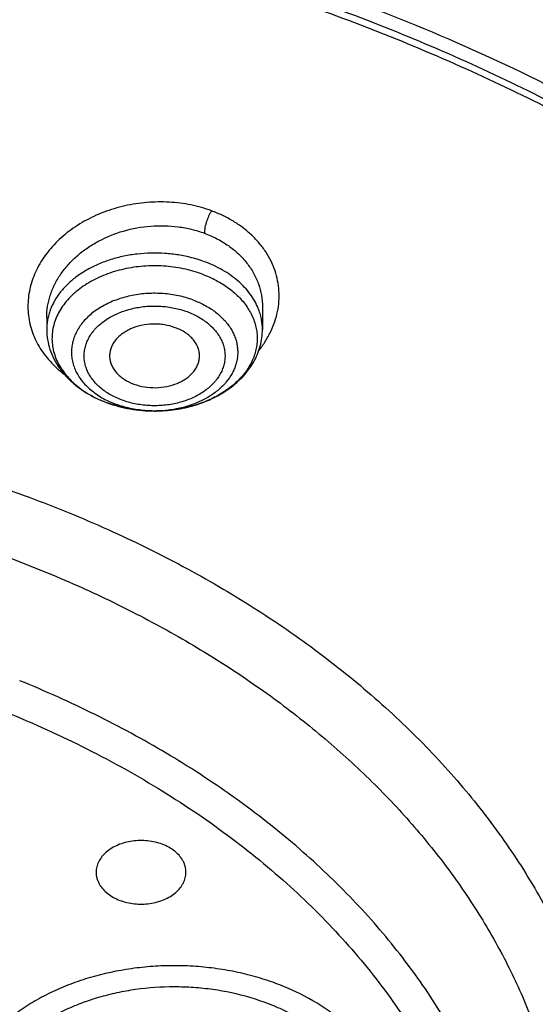
# Model space of a CAD drawing. Units: inches. Extents: x 7.1 to 14.8, y 0.4 to 18.1.
# Drawn here: x 11.3 to 11.6, y 13.1 to 13.8 of the extents above; entities that cross this region are included whole.
import ezdxf

# ---------------------------------------------------------------- set-up
doc = ezdxf.new("R2010")
doc.units = ezdxf.units.IN
doc.header["$LTSCALE"] = 1.21
doc.header["$MEASUREMENT"] = 0
doc.layers.get('0').update_dxf_attribs({"linetype": 'CONTINUOUS'})

msp = doc.modelspace()

# ---------------------------------------------------------------- linework, layer by layer
at = {"color": 7, "linetype": 'CONTINUOUS'}
for p, q in [((11.42668, 13.56315), (11.42668, 13.54841)), ((11.28495, 13.55627), (11.28495, 13.54841)), ((11.35595, 13.49484), (11.35565, 13.49484))]:
    msp.add_line(p, q, dxfattribs=at)
at = {"color": 9, "linetype": 'CONTINUOUS'}
for centre, radius, start, end in [((11.3507, 13.5548), 0.05911, 243.38509, 244.23068), ((11.35238, 13.57548), 0.08018, 249.62562, 249.79154), ((11.35196, 13.55747), 0.06206, 244.25192, 249.85046), ((11.35581, 13.57203), 0.07719, 270.10369, 272.69079)]:
    msp.add_arc(centre, radius, start, end, dxfattribs=at)
at = {"color": 7, "linetype": 'CONTINUOUS'}
msp.add_arc((11.35287, 13.57746), 0.08223, 249.79155, 249.95078, dxfattribs=at)
for points, knots in [([(12.00293, 14.55625), (11.92241, 14.58912), (11.79815, 14.63238), (11.6281, 14.67796), (11.49697, 14.70644), (11.36359, 14.72889), (11.2285, 14.74521), (11.09223, 14.75535), (10.95534, 14.75927), (10.81838, 14.75696), (10.6819, 14.74842), (10.54645, 14.73368), (10.41258, 14.7128), (10.28082, 14.68587), (10.1517, 14.65298), (10.02575, 14.61426), (9.90347, 14.56986), (9.78534, 14.51994), (9.67185, 14.46469), (9.56344, 14.40431), (9.46056, 14.33902), (9.36362, 14.26907), (9.27302, 14.19471), (9.18914, 14.1162), (9.11233, 14.03384), (9.04294, 13.94793), (8.99131, 13.8733), (8.9541, 13.8122), (8.92836, 13.7659), (8.90469, 13.71897), (8.88311, 13.67148), (8.86367, 13.62346), (8.84639, 13.57496), (8.83128, 13.52605), (8.81837, 13.47677), (8.80768, 13.42719), (8.79923, 13.37735), (8.79302, 13.32732), (8.79039, 13.29385), (8.78945, 13.27712)], [0, 0, 0, 0, 0.066067, 0.099719, 0.133702, 0.167958, 0.202424, 0.237033, 0.271719, 0.306414, 0.34105, 0.375559, 0.409875, 0.443935, 0.477677, 0.511045, 0.543988, 0.576458, 0.608415, 0.639827, 0.670668, 0.700921, 0.730578, 0.759644, 0.788129, 0.816057, 0.843461, 0.856983, 0.870391, 0.883693, 0.896895, 0.910006, 0.923035, 0.93599, 0.948881, 0.961717, 0.974509, 0.987266, 1, 1, 1, 1]), ([(12.01266, 14.53338), (11.97251, 14.54977), (11.89075, 14.58068), (11.76514, 14.62108), (11.63613, 14.6557), (11.50426, 14.6844), (11.37005, 14.70706), (11.23407, 14.72359), (11.09686, 14.73393), (10.95901, 14.73802), (10.82107, 14.73586), (10.6836, 14.72745), (10.54718, 14.71282), (10.41237, 14.69205), (10.27971, 14.6652), (10.14976, 14.6324), (10.02304, 14.59377), (9.90009, 14.54947), (9.78139, 14.49969), (9.66744, 14.44463), (9.55872, 14.38451), (9.45565, 14.31957), (9.35868, 14.25009), (9.2682, 14.17634), (9.19811, 14.1112), (9.14572, 14.05725), (9.09636, 14.00275), (9.03927, 13.93257), (8.98811, 13.85913), (8.95131, 13.79909), (8.92589, 13.7537), (8.90255, 13.70774), (8.88131, 13.66128), (8.86218, 13.61436), (8.8452, 13.56703), (8.83038, 13.51934), (8.81772, 13.47133), (8.80726, 13.42306), (8.79899, 13.37457), (8.79293, 13.32592), (8.79036, 13.29338), (8.78945, 13.27712)], [0, 0, 0, 0, 0.032991, 0.066451, 0.100326, 0.134556, 0.169076, 0.20382, 0.238718, 0.273699, 0.308692, 0.343623, 0.378422, 0.413019, 0.447346, 0.481337, 0.514932, 0.548073, 0.580709, 0.612795, 0.644291, 0.675167, 0.705401, 0.73498, 0.763902, 0.778121, 0.79218, 0.819824, 0.846873, 0.86019, 0.873376, 0.886438, 0.899385, 0.912225, 0.924968, 0.937624, 0.950205, 0.962721, 0.975184, 0.987606, 1, 1, 1, 1]), ([(12.7999, 13.13672), (12.7999, 13.15827), (12.7984, 13.20144), (12.79165, 13.26599), (12.78044, 13.33024), (12.76477, 13.394), (12.74469, 13.45715), (12.72026, 13.51951), (12.69153, 13.58094), (12.65857, 13.64129), (12.62147, 13.70041), (12.58031, 13.75817), (12.5352, 13.81443), (12.48624, 13.86904), (12.43356, 13.92189), (12.35788, 13.9904), (12.27581, 14.05422), (12.18824, 14.11312), (12.119, 14.15532), (12.04693, 14.19507), (11.97218, 14.23226), (11.89495, 14.26682), (11.81542, 14.29866), (11.73377, 14.3277), (11.62188, 14.36275), (11.50707, 14.39172), (11.39009, 14.4146), (11.27095, 14.4335), (11.12007, 14.44929), (10.93769, 14.45561), (10.75531, 14.44929), (10.60443, 14.4335), (10.4853, 14.4146), (10.36831, 14.39172), (10.25351, 14.36275), (10.14161, 14.3277), (10.05997, 14.29866), (9.98043, 14.26682), (9.9032, 14.23226), (9.82846, 14.19507), (9.75638, 14.15532), (9.68714, 14.11312), (9.59958, 14.05422), (9.5175, 13.9904), (9.44183, 13.92189), (9.38914, 13.86904), (9.34019, 13.81443), (9.29507, 13.75817), (9.25392, 13.70041), (9.21681, 13.64129), (9.18386, 13.58094), (9.15512, 13.51951), (9.13069, 13.45715), (9.11062, 13.394), (9.09495, 13.33024), (9.08373, 13.26599), (9.07699, 13.20144), (9.07549, 13.15827), (9.07549, 13.13672)], [0, 0, 0, 0, 0.012854, 0.025739, 0.038685, 0.051721, 0.064876, 0.078176, 0.091643, 0.1053, 0.119165, 0.133254, 0.147581, 0.162154, 0.176982, 0.19207, 0.223018, 0.238884, 0.255003, 0.271366, 0.287964, 0.304786, 0.321819, 0.339049, 0.35646, 0.391749, 0.409595, 0.427549, 0.463687, 0.5, 0.536313, 0.572451, 0.590405, 0.608251, 0.64354, 0.660951, 0.678181, 0.695214, 0.712036, 0.728634, 0.744997, 0.761116, 0.776982, 0.80793, 0.823018, 0.837846, 0.852419, 0.866746, 0.880835, 0.8947, 0.908357, 0.921824, 0.935124, 0.948279, 0.961315, 0.974261, 0.987146, 1, 1, 1, 1]), ([(11.09343, 14.36491), (11.14828, 14.36148), (11.23026, 14.35362), (11.33857, 14.33768), (11.44514, 14.31828), (11.54994, 14.29358), (11.65237, 14.2636), (11.75178, 14.23057), (11.84826, 14.19252), (11.9412, 14.14948), (12.03003, 14.10402), (12.11484, 14.05393), (12.19495, 13.99932), (12.27018, 13.943), (12.34037, 13.88259), (12.40475, 13.81832), (12.44944, 13.76897), (12.49081, 13.71819), (12.52878, 13.66609), (12.56325, 13.61278), (12.59416, 13.55838), (12.62144, 13.50302), (12.64501, 13.4468), (12.66484, 13.38986), (12.68087, 13.33232), (12.69308, 13.27431), (12.70142, 13.21595), (12.70588, 13.15738), (12.70646, 13.09872), (12.70315, 13.04011), (12.69596, 12.98167), (12.6849, 12.92354), (12.67, 12.86585), (12.65129, 12.80872), (12.62882, 12.75227), (12.60264, 12.69664), (12.5728, 12.64195), (12.53937, 12.5883), (12.50243, 12.53583), (12.46206, 12.48465), (12.41835, 12.43486), (12.3714, 12.38658), (12.30406, 12.32386), (12.2311, 12.26512), (12.15329, 12.21058), (12.0707, 12.15788), (11.9836, 12.10979), (11.89268, 12.0664), (11.79783, 12.02557), (11.69963, 11.98978), (11.59871, 11.95908), (11.49497, 11.9315), (11.38908, 11.90926), (11.28162, 11.89234), (11.17268, 11.87893), (11.09034, 11.87298), (11.03532, 11.87083)], [0, 0, 0, 0, 0.036454, 0.054578, 0.072607, 0.108296, 0.125928, 0.143395, 0.177766, 0.19465, 0.211315, 0.243944, 0.2599, 0.275608, 0.306264, 0.321221, 0.335932, 0.350405, 0.364648, 0.378673, 0.392493, 0.406125, 0.419589, 0.432904, 0.446094, 0.459184, 0.4722, 0.48517, 0.498121, 0.511082, 0.524082, 0.537147, 0.550305, 0.56358, 0.576997, 0.590578, 0.60434, 0.618303, 0.63248, 0.646883, 0.661523, 0.676407, 0.691539, 0.722548, 0.73843, 0.754558, 0.787517, 0.804337, 0.821368, 0.856006, 0.873591, 0.89133, 0.927197, 0.945294, 0.963474, 1, 1, 1, 1]), ([(11.09255, 14.36109), (11.14336, 14.35792), (11.24443, 14.34848), (11.39409, 14.32499), (11.5403, 14.2924), (11.68194, 14.25096), (11.81795, 14.20097), (11.94729, 14.14281), (12.069, 14.07692), (12.18213, 14.00379), (12.28584, 13.92398), (12.37934, 13.83809), (12.44869, 13.76138), (12.49821, 13.69763), (12.53211, 13.64909), (12.56298, 13.59957), (12.59076, 13.54914), (12.6154, 13.49792), (12.63685, 13.44598), (12.65507, 13.39345), (12.67003, 13.3404), (12.6817, 13.28696), (12.68729, 13.25103), (12.68952, 13.23306)], [0, 0, 0, 0, 0.072407, 0.144262, 0.215305, 0.285291, 0.353996, 0.421223, 0.486809, 0.550628, 0.612602, 0.6727, 0.730952, 0.75942, 0.787465, 0.815109, 0.842378, 0.8693, 0.895908, 0.922241, 0.948338, 0.974242, 1, 1, 1, 1]), ([(10.93769, 13.98286), (10.99261, 13.98286), (11.07493, 13.97914), (11.18365, 13.96671), (11.26407, 13.95374), (11.34315, 13.93715), (11.42056, 13.91702), (11.496, 13.89342), (11.56914, 13.86645), (11.6397, 13.83622), (11.70738, 13.80286), (11.7719, 13.76649), (11.833, 13.72727), (11.89043, 13.68536), (11.94395, 13.64093), (11.98534, 13.60173), (12.01625, 13.56927), (12.04534, 13.53651), (12.07894, 13.49434), (12.11479, 13.4417), (12.1458, 13.38754), (12.17184, 13.33206), (12.19279, 13.2755), (12.20857, 13.2181), (12.21911, 13.16008), (12.22435, 13.1017), (12.22428, 13.0432), (12.21889, 12.98482), (12.20821, 12.92682), (12.1923, 12.86943), (12.1712, 12.8129), (12.14503, 12.75745), (12.11389, 12.70333), (12.09015, 12.66864), (12.07754, 12.65159)], [0, 0, 0, 0, 0.075194, 0.112609, 0.149794, 0.186679, 0.223192, 0.259271, 0.294853, 0.329884, 0.364317, 0.398111, 0.431235, 0.463666, 0.495392, 0.526412, 0.541662, 0.556741, 0.586394, 0.615413, 0.643847, 0.671758, 0.699223, 0.726328, 0.753168, 0.779848, 0.806474, 0.833156, 0.860002, 0.887116, 0.914591, 0.942516, 0.970965, 1, 1, 1, 1]), ([(10.93769, 12.14935), (10.97896, 12.14935), (11.06131, 12.15221), (11.18374, 12.16502), (11.30382, 12.18623), (11.4204, 12.21565), (11.51423, 12.24695), (11.5865, 12.27588), (11.65581, 12.30689), (11.72226, 12.34164), (11.78529, 12.38005), (11.83018, 12.41025), (11.87292, 12.44197), (11.91341, 12.47513), (11.95156, 12.50967), (11.98727, 12.54548), (12.02045, 12.5825), (12.05103, 12.62063), (12.07892, 12.65978), (12.10407, 12.69985), (12.12641, 12.74076), (12.14588, 12.78239), (12.16244, 12.82466), (12.17605, 12.86746), (12.18667, 12.91068), (12.19427, 12.95422), (12.19884, 12.99798), (12.20037, 13.04184), (12.19884, 13.0857), (12.19427, 13.12946), (12.18667, 13.173), (12.17605, 13.21622), (12.16244, 13.25901), (12.14588, 13.30128), (12.12641, 13.34292), (12.10407, 13.38382), (12.07892, 13.4239), (12.05103, 13.46304), (12.02045, 13.50117), (11.98727, 13.53819), (11.95156, 13.57401), (11.91341, 13.60854), (11.87292, 13.64171), (11.83018, 13.67343), (11.78529, 13.70362), (11.72226, 13.74204), (11.65581, 13.77678), (11.5865, 13.8078), (11.51423, 13.83673), (11.4204, 13.86802), (11.30382, 13.89744), (11.18374, 13.91866), (11.06131, 13.93147), (10.97896, 13.93432), (10.93769, 13.93432)], [0, 0, 0, 0, 0.036314, 0.072453, 0.108248, 0.143537, 0.178172, 0.195206, 0.212029, 0.244983, 0.261102, 0.276969, 0.292578, 0.307926, 0.323014, 0.337842, 0.352416, 0.366743, 0.380832, 0.394698, 0.408355, 0.421823, 0.435122, 0.448278, 0.461314, 0.474261, 0.487146, 0.5, 0.512854, 0.525739, 0.538686, 0.551722, 0.564878, 0.578177, 0.591645, 0.605302, 0.619168, 0.633257, 0.647584, 0.662158, 0.676986, 0.692074, 0.707422, 0.723031, 0.738898, 0.755017, 0.787971, 0.804794, 0.821828, 0.856463, 0.891752, 0.927547, 0.963686, 1, 1, 1, 1]), ([(10.93769, 13.86058), (10.95451, 13.86058), (10.97972, 13.8602), (11.01331, 13.85894), (11.04683, 13.85715), (11.0886, 13.85396), (11.13847, 13.84862), (11.18797, 13.84176), (11.23701, 13.83341), (11.28549, 13.82357), (11.34904, 13.80857), (11.42658, 13.78626), (11.51638, 13.75383), (11.60193, 13.71607), (11.6826, 13.67325), (11.75779, 13.62569), (11.82696, 13.57372), (11.88958, 13.51771), (11.9452, 13.45809), (11.98565, 13.40536), (12.014, 13.36182), (12.03313, 13.32879), (12.05023, 13.2952), (12.06527, 13.26112), (12.07823, 13.22661), (12.08907, 13.19173), (12.09778, 13.15655), (12.10435, 13.12115), (12.10876, 13.08557), (12.11099, 13.04989), (12.11106, 13.01417), (12.10895, 12.97849), (12.10467, 12.9429), (12.09823, 12.90748), (12.08964, 12.87229), (12.07892, 12.8374), (12.06608, 12.80286), (12.05116, 12.76875), (12.03418, 12.73513), (12.01517, 12.70206), (11.99417, 12.66961), (11.96335, 12.62692), (11.91991, 12.57539), (11.86094, 12.51742), (11.79517, 12.46327), (11.7231, 12.41332), (11.64526, 12.36795), (11.56222, 12.32748), (11.47459, 12.2922), (11.41406, 12.27248), (11.38322, 12.26353)], [0, 0, 0, 0, 0.018562, 0.027838, 0.037108, 0.055619, 0.074078, 0.09247, 0.110778, 0.128986, 0.147078, 0.182852, 0.217993, 0.252404, 0.286003, 0.318726, 0.350532, 0.381405, 0.411355, 0.440421, 0.454649, 0.468685, 0.482544, 0.49624, 0.509791, 0.523217, 0.536538, 0.549775, 0.562952, 0.576091, 0.589218, 0.602357, 0.615531, 0.628764, 0.642079, 0.655498, 0.669042, 0.682729, 0.696577, 0.710603, 0.724819, 0.739238, 0.768713, 0.799095, 0.830407, 0.862649, 0.895791, 0.929782, 0.964548, 1, 1, 1, 1]), ([(12.09911, 13.03099), (12.09911, 13.04779), (12.09765, 13.08148), (12.09107, 13.13177), (12.08014, 13.18167), (12.06489, 13.231), (12.0454, 13.27956), (12.02173, 13.32717), (11.99398, 13.37365), (11.96226, 13.41883), (11.92669, 13.46254), (11.8874, 13.50461), (11.84454, 13.5449), (11.79828, 13.58324), (11.74879, 13.61951), (11.69625, 13.65355), (11.64087, 13.68525), (11.58285, 13.71449), (11.52241, 13.74116), (11.45977, 13.76516), (11.39517, 13.7864), (11.32886, 13.8048), (11.26108, 13.82029), (11.19209, 13.83282), (11.12214, 13.84233), (11.0515, 13.8488), (10.98043, 13.85219), (10.9092, 13.8525), (10.83808, 13.84973), (10.76733, 13.84387), (10.69722, 13.83497), (10.60537, 13.81914), (10.53758, 13.80271), (10.49324, 13.78972)], [0, 0, 0, 0, 0.02497, 0.050034, 0.075282, 0.100801, 0.12667, 0.152961, 0.179735, 0.207045, 0.234929, 0.263419, 0.292533, 0.322281, 0.35266, 0.383662, 0.415267, 0.44745, 0.480176, 0.513406, 0.547094, 0.581191, 0.615641, 0.650386, 0.685366, 0.720517, 0.755773, 0.791069, 0.826339, 0.861516, 0.896535, 0.931332, 1, 1, 1, 1]), ([(12.09911, 13.0262), (12.09911, 13.043), (12.09765, 13.07669), (12.09107, 13.12697), (12.08014, 13.17688), (12.06489, 13.2262), (12.0454, 13.27476), (12.02173, 13.32238), (11.99398, 13.36886), (11.96226, 13.41404), (11.92669, 13.45775), (11.8874, 13.49982), (11.84454, 13.54011), (11.79828, 13.57845), (11.74879, 13.61471), (11.69625, 13.64876), (11.64087, 13.68046), (11.58285, 13.7097), (11.52241, 13.73637), (11.45977, 13.76037), (11.39517, 13.78161), (11.32886, 13.80001), (11.26108, 13.8155), (11.19209, 13.82803), (11.12214, 13.83754), (11.0515, 13.84401), (10.98043, 13.8474), (10.9092, 13.84771), (10.83808, 13.84493), (10.76733, 13.83908), (10.69722, 13.83017), (10.62801, 13.81825), (10.55997, 13.80334), (10.5153, 13.7914), (10.49324, 13.78493)], [0, 0, 0, 0, 0.02497, 0.050033, 0.075281, 0.100799, 0.126668, 0.152958, 0.179732, 0.207041, 0.234925, 0.263414, 0.292528, 0.322275, 0.352654, 0.383655, 0.41526, 0.447442, 0.480167, 0.513397, 0.547085, 0.581181, 0.61563, 0.650375, 0.685354, 0.720504, 0.75576, 0.791055, 0.826324, 0.861501, 0.896519, 0.931316, 0.965829, 1, 1, 1, 1]), ([(11.38694, 13.58479), (11.39018, 13.58359), (11.39637, 13.58085), (11.40475, 13.5756), (11.41181, 13.56943), (11.41649, 13.56356), (11.41935, 13.55859), (11.42102, 13.5548), (11.42224, 13.55092), (11.423, 13.54698), (11.42329, 13.543), (11.42312, 13.53903), (11.42247, 13.53508), (11.42137, 13.53118), (11.41981, 13.52736), (11.4178, 13.52365), (11.41537, 13.52007), (11.41153, 13.51545), (11.40571, 13.51014), (11.39748, 13.50476), (11.38813, 13.50043), (11.3779, 13.49724), (11.36708, 13.49529), (11.35968, 13.49485), (11.35595, 13.49484)], [0, 0, 0, 0, 0.069057, 0.13483, 0.197015, 0.255674, 0.283856, 0.311381, 0.33838, 0.365005, 0.391429, 0.417829, 0.444388, 0.471278, 0.498658, 0.526665, 0.55541, 0.584976, 0.646708, 0.712044, 0.780717, 0.852155, 0.925564, 1, 1, 1, 1]), ([(11.28495, 13.54841), (11.28495, 13.54619), (11.28531, 13.54173), (11.28691, 13.5352), (11.28953, 13.52892), (11.29308, 13.52301), (11.2975, 13.51755), (11.30269, 13.51258), (11.30857, 13.50816), (11.31284, 13.50562), (11.31506, 13.50446)], [0, 0, 0, 0, 0.118899, 0.238405, 0.359131, 0.481697, 0.606676, 0.734543, 0.865615, 1, 1, 1, 1]), ([(11.36945, 13.54955), (11.36712, 13.55041), (11.36344, 13.55134), (11.35843, 13.55189), (11.35333, 13.55197), (11.34707, 13.55122), (11.34117, 13.54933), (11.33695, 13.54717), (11.33415, 13.54531), (11.33171, 13.5432), (11.32968, 13.54088), (11.32808, 13.53838), (11.32696, 13.53576), (11.32634, 13.53305), (11.32626, 13.53121), (11.3263, 13.5303)], [0, 0, 0, 0, 0.136767, 0.206977, 0.277598, 0.417526, 0.552153, 0.616399, 0.678114, 0.737153, 0.79354, 0.847498, 0.899456, 0.950034, 1, 1, 1, 1]), ([(11.35595, 13.49484), (11.36046, 13.49485), (11.36943, 13.4955), (11.38244, 13.49836), (11.39261, 13.50229), (11.40008, 13.50633), (11.40524, 13.50974), (11.40997, 13.51354), (11.4142, 13.5177), (11.4179, 13.52221), (11.42102, 13.52703), (11.42351, 13.53212), (11.42532, 13.53742), (11.42643, 13.54288), (11.42668, 13.54657), (11.42668, 13.54841)], [0, 0, 0, 0, 0.137957, 0.273815, 0.405839, 0.470098, 0.533059, 0.59472, 0.655139, 0.714427, 0.772736, 0.830247, 0.887163, 0.943676, 1, 1, 1, 1]), ([(11.38532, 13.5303), (11.38537, 13.53128), (11.38527, 13.53327), (11.38453, 13.53619), (11.38321, 13.539), (11.38168, 13.54118), (11.38022, 13.54282), (11.37855, 13.54442), (11.37516, 13.54703), (11.37181, 13.54868), (11.36945, 13.54955)], [0, 0, 0, 0, 0.110171, 0.22195, 0.337272, 0.457639, 0.520081, 0.584095, 0.716838, 1, 1, 1, 1]), ([(11.3263, 13.5303), (11.32635, 13.52938), (11.32662, 13.52752), (11.32753, 13.52482), (11.32894, 13.52223), (11.33081, 13.51981), (11.33312, 13.51758), (11.33679, 13.51487), (11.33996, 13.51333), (11.34218, 13.51251)], [0, 0, 0, 0, 0.109787, 0.221891, 0.337871, 0.458881, 0.585613, 0.71829, 1, 1, 1, 1]), ([(11.34218, 13.51251), (11.34443, 13.51169), (11.34917, 13.51047), (11.35652, 13.50994), (11.36382, 13.51071), (11.36959, 13.51242), (11.37377, 13.51439), (11.37743, 13.51663), (11.38056, 13.51939), (11.3829, 13.52258), (11.38419, 13.52507), (11.38503, 13.52765), (11.38528, 13.52943), (11.38532, 13.5303)], [0, 0, 0, 0, 0.135783, 0.275468, 0.414735, 0.549321, 0.613812, 0.675943, 0.792306, 0.846878, 0.899327, 0.95015, 1, 1, 1, 1]), ([(11.31506, 13.50446), (11.31581, 13.50406), (11.31887, 13.50252), (11.32204, 13.50118), (11.32446, 13.50029)], [0, 0, 0, 0, 0.247316, 1, 1, 1, 1]), ([(10.66087, 13.45768), (10.67946, 13.46312), (10.71725, 13.4729), (10.77502, 13.48411), (10.8339, 13.49191), (10.89348, 13.49624), (10.95337, 13.49708), (11.01316, 13.49441), (11.07242, 13.48826), (11.13077, 13.47866), (11.1878, 13.46569), (11.24312, 13.44943), (11.29635, 13.42999), (11.34714, 13.4075), (11.39513, 13.38211), (11.44, 13.354), (11.48143, 13.32335), (11.51916, 13.29037), (11.5529, 13.25529), (11.58244, 13.21833), (11.60351, 13.18596), (11.618, 13.15941), (11.62763, 13.13932), (11.63608, 13.11896), (11.64332, 13.09838), (11.64936, 13.0776), (11.65417, 13.05665), (11.65775, 13.03559), (11.66009, 13.01443), (11.66119, 12.99323), (11.66104, 12.97201), (11.65965, 12.95081), (11.65702, 12.92968), (11.65315, 12.90864), (11.64805, 12.88773), (11.64173, 12.86699), (11.6342, 12.84645), (11.62547, 12.82616), (11.61219, 12.7993), (11.59258, 12.76648), (11.56471, 12.72887), (11.53255, 12.69303), (11.50875, 12.67082), (11.49623, 12.66007)], [0, 0, 0, 0, 0.035592, 0.071636, 0.108018, 0.144617, 0.181308, 0.217966, 0.254467, 0.290686, 0.326508, 0.36182, 0.396524, 0.430528, 0.463759, 0.496158, 0.527685, 0.558324, 0.58808, 0.616985, 0.645099, 0.65889, 0.672518, 0.685998, 0.699347, 0.712583, 0.725725, 0.738793, 0.751809, 0.764794, 0.77777, 0.790761, 0.803787, 0.81687, 0.830033, 0.843293, 0.856672, 0.870185, 0.88385, 0.911683, 0.940276, 0.969701, 1, 1, 1, 1]), ([(11.32468, 13.50021), (11.32957, 13.49843), (11.3398, 13.49575), (11.35034, 13.49485), (11.35565, 13.49484)], [0, 0, 0, 0, 0.494732, 1, 1, 1, 1]), ([(11.35565, 13.49484), (11.35297, 13.49485), (11.34632, 13.49514), (11.33588, 13.49671), (11.32832, 13.49889), (11.32469, 13.50023)], [0, 0, 0, 0, 0.254537, 0.632191, 1, 1, 1, 1]), ([(11.3742, 13.2), (11.37354, 13.20114), (11.37191, 13.20333), (11.36881, 13.20618), (11.36508, 13.20861), (11.36082, 13.21055), (11.35617, 13.21195), (11.35125, 13.21277), (11.3462, 13.21299), (11.34118, 13.2126), (11.33632, 13.21161), (11.33176, 13.21005), (11.32765, 13.20797), (11.32408, 13.20541), (11.32118, 13.20245), (11.31936, 13.19968), (11.31834, 13.19736), (11.3178, 13.1956), (11.31747, 13.19381), (11.3174, 13.19261), (11.3174, 13.19201)], [0, 0, 0, 0, 0.055325, 0.11407, 0.176365, 0.241935, 0.310188, 0.380299, 0.451298, 0.522148, 0.591822, 0.659384, 0.724067, 0.78536, 0.843095, 0.89753, 0.923758, 0.949472, 0.974828, 1, 1, 1, 1]), ([(11.37645, 13.19201), (11.37645, 13.1927), (11.37636, 13.19407), (11.37593, 13.19611), (11.37521, 13.19811), (11.37457, 13.19938), (11.3742, 13.2)], [0, 0, 0, 0, 0.244412, 0.491144, 0.742446, 1, 1, 1, 1]), ([(11.3174, 13.19201), (11.3174, 13.19133), (11.31749, 13.18995), (11.31792, 13.18792), (11.31863, 13.18592), (11.31928, 13.18465), (11.31964, 13.18402)], [0, 0, 0, 0, 0.244412, 0.491144, 0.742446, 1, 1, 1, 1]), ([(11.31964, 13.18402), (11.32031, 13.18289), (11.32194, 13.1807), (11.32504, 13.17785), (11.32877, 13.17542), (11.33303, 13.17348), (11.33768, 13.17208), (11.3426, 13.17126), (11.34765, 13.17104), (11.35267, 13.17143), (11.35753, 13.17242), (11.36208, 13.17398), (11.3662, 13.17606), (11.36976, 13.17862), (11.37267, 13.18158), (11.37448, 13.18435), (11.3755, 13.18667), (11.37605, 13.18843), (11.37638, 13.19021), (11.37645, 13.19142), (11.37645, 13.19201)], [0, 0, 0, 0, 0.055325, 0.11407, 0.176365, 0.241935, 0.310188, 0.380299, 0.451298, 0.522148, 0.591822, 0.659384, 0.724067, 0.78536, 0.843095, 0.89753, 0.923758, 0.949472, 0.974828, 1, 1, 1, 1]), ([(11.03553, 11.82177), (11.06491, 11.82286), (11.12358, 11.82603), (11.21124, 11.83373), (11.29828, 11.84436), (11.41289, 11.86236), (11.52581, 11.88611), (11.6364, 11.91561), (11.71748, 11.94041), (11.7968, 11.96789), (11.89936, 12.00779), (11.99836, 12.05298), (12.09308, 12.1034), (12.16106, 12.1433), (12.2263, 12.18543), (12.30873, 12.24398), (12.38589, 12.30704), (12.45691, 12.37437), (12.50634, 12.42618), (12.55224, 12.47959), (12.59451, 12.53449), (12.63305, 12.59075), (12.66778, 12.64824), (12.69861, 12.70685), (12.72548, 12.76642), (12.74832, 12.82684), (12.76708, 12.88797), (12.78172, 12.94966), (12.7922, 13.01178), (12.7985, 13.07418), (12.7999, 13.11589), (12.7999, 13.13672)], [0, 0, 0, 0, 0.036498, 0.07291, 0.109195, 0.145314, 0.216888, 0.252281, 0.287361, 0.322097, 0.356457, 0.423929, 0.457006, 0.489615, 0.521739, 0.553366, 0.615087, 0.645196, 0.674805, 0.703923, 0.732568, 0.760759, 0.788524, 0.815893, 0.842903, 0.869595, 0.896014, 0.92221, 0.948236, 0.974147, 1, 1, 1, 1])]:
    msp.add_open_spline(points, degree=3, knots=knots, dxfattribs=at)
at = {"color": 9, "linetype": 'CONTINUOUS'}
for points, knots in [([(12.20317, 12.98217), (12.20508, 12.9976), (12.20779, 13.02857), (12.20844, 13.0752), (12.20567, 13.12179), (12.19949, 13.16821), (12.18991, 13.21434), (12.17696, 13.26005), (12.16068, 13.30522), (12.14111, 13.34973), (12.11831, 13.39345), (12.09234, 13.43627), (12.06326, 13.47808), (12.03117, 13.51876), (11.99615, 13.5582), (11.94521, 13.60946), (11.88915, 13.65733), (11.82872, 13.70157), (11.76404, 13.74427), (11.69531, 13.78294), (11.62322, 13.81749), (11.54766, 13.84979), (11.46919, 13.87764), (11.38842, 13.90102), (11.30529, 13.92159), (11.22042, 13.93745), (11.13436, 13.94861), (11.04726, 13.95663), (10.98153, 13.95903), (10.93769, 13.95903)], [0, 0, 0, 0, 0.025992, 0.051936, 0.077902, 0.103959, 0.130173, 0.156611, 0.183332, 0.210391, 0.23784, 0.265722, 0.294074, 0.322928, 0.352306, 0.382225, 0.443706, 0.475289, 0.50742, 0.573249, 0.606924, 0.641066, 0.710612, 0.745959, 0.781632, 0.853771, 0.890161, 0.926696, 1, 1, 1, 1]), ([(12.20145, 12.96835), (12.20336, 12.98376), (12.20607, 13.01469), (12.20672, 13.06126), (12.20395, 13.10778), (12.19778, 13.15414), (12.18821, 13.20021), (12.17528, 13.24586), (12.15902, 13.29097), (12.13948, 13.33541), (12.11671, 13.37908), (12.09077, 13.42184), (12.06174, 13.46359), (12.02969, 13.50421), (11.99471, 13.5436), (11.94384, 13.59479), (11.88786, 13.64259), (11.82751, 13.68678), (11.76292, 13.72942), (11.69429, 13.76803), (11.62229, 13.80254), (11.54683, 13.8348), (11.46847, 13.86261), (11.38781, 13.88595), (11.30479, 13.9065), (11.22003, 13.92234), (11.13409, 13.93348), (11.04711, 13.94148), (10.98147, 13.94388), (10.93769, 13.94388)], [0, 0, 0, 0, 0.025992, 0.051936, 0.077902, 0.103959, 0.130173, 0.156611, 0.183332, 0.210391, 0.23784, 0.265722, 0.294074, 0.322928, 0.352306, 0.382225, 0.443706, 0.475289, 0.50742, 0.573249, 0.606924, 0.641066, 0.710612, 0.745959, 0.781632, 0.853771, 0.890161, 0.926696, 1, 1, 1, 1]), ([(11.39324, 13.62625), (11.39106, 13.62707), (11.38659, 13.62853), (11.3797, 13.6302), (11.37261, 13.63136), (11.36296, 13.63223), (11.35319, 13.63208), (11.3435, 13.63093), (11.33631, 13.62959), (11.32928, 13.62775), (11.32245, 13.62544), (11.31589, 13.62267), (11.30763, 13.61843), (11.29999, 13.61335), (11.29319, 13.60752), (11.28861, 13.60288), (11.28454, 13.59796), (11.28103, 13.59279), (11.2781, 13.58742), (11.27576, 13.58189), (11.27404, 13.57623), (11.27295, 13.57051), (11.2725, 13.56475), (11.27268, 13.55901), (11.27351, 13.55332), (11.27498, 13.54774), (11.27711, 13.54231), (11.27987, 13.53709), (11.28321, 13.53209), (11.28844, 13.52573), (11.29309, 13.5215), (11.29642, 13.51895)], [0, 0, 0, 0, 0.0334, 0.067344, 0.101713, 0.136418, 0.20636, 0.241428, 0.276407, 0.311193, 0.34568, 0.379771, 0.413386, 0.47888, 0.510713, 0.541883, 0.57238, 0.602217, 0.631433, 0.660087, 0.68826, 0.716055, 0.743586, 0.770979, 0.798365, 0.825884, 0.853675, 0.881857, 0.910522, 0.939743, 1, 1, 1, 1]), ([(11.39324, 13.62625), (11.39288, 13.62569), (11.39221, 13.62453), (11.39107, 13.62219), (11.39012, 13.61977), (11.38938, 13.61729), (11.38892, 13.61536), (11.38862, 13.61345), (11.38853, 13.61219), (11.38853, 13.61159)], [0, 0, 0, 0, 0.1283, 0.257781, 0.501613, 0.627798, 0.757361, 0.883886, 1, 1, 1, 1]), ([(11.42448, 13.53472), (11.426, 13.53665), (11.42882, 13.54061), (11.4323, 13.54692), (11.43496, 13.55344), (11.43676, 13.56013), (11.43768, 13.56689), (11.43771, 13.57366), (11.43685, 13.58037), (11.43509, 13.58694), (11.43246, 13.59329), (11.42899, 13.59935), (11.42472, 13.60507), (11.41969, 13.61038), (11.41397, 13.61522), (11.4076, 13.61953), (11.40067, 13.62327), (11.39576, 13.62533), (11.39324, 13.62625)], [0, 0, 0, 0, 0.064156, 0.126743, 0.187932, 0.247969, 0.307165, 0.365875, 0.424491, 0.483414, 0.54303, 0.603683, 0.665652, 0.729144, 0.794298, 0.861177, 0.929773, 1, 1, 1, 1]), ([(11.28495, 13.55631), (11.28495, 13.55874), (11.28535, 13.56363), (11.2871, 13.57086), (11.28997, 13.57789), (11.29391, 13.58462), (11.29885, 13.59094), (11.30472, 13.59674), (11.31141, 13.60195), (11.32139, 13.60802), (11.33533, 13.61364), (11.35026, 13.61633), (11.36239, 13.61664), (11.3714, 13.61594), (11.38016, 13.61431), (11.3858, 13.6126), (11.38853, 13.61159)], [0, 0, 0, 0, 0.053828, 0.108486, 0.164373, 0.221787, 0.280912, 0.341811, 0.404439, 0.468648, 0.600612, 0.735251, 0.802655, 0.869499, 0.935394, 1, 1, 1, 1]), ([(11.38853, 13.61159), (11.39136, 13.61055), (11.39548, 13.60874), (11.40066, 13.60584), (11.40548, 13.6027), (11.41096, 13.59827), (11.41655, 13.59219), (11.42102, 13.58551), (11.42427, 13.57835), (11.42624, 13.57084), (11.42668, 13.56571), (11.42668, 13.56315)], [0, 0, 0, 0, 0.137532, 0.204831, 0.271075, 0.40032, 0.525499, 0.647119, 0.766007, 0.883225, 1, 1, 1, 1]), ([(11.38853, 13.59286), (11.38304, 13.59488), (11.37438, 13.59709), (11.36256, 13.59843), (11.3535, 13.59863), (11.34447, 13.59802), (11.33563, 13.59659), (11.32712, 13.59438), (11.31908, 13.59142), (11.31162, 13.58776), (11.30489, 13.58346), (11.29897, 13.57857), (11.29399, 13.57318), (11.29001, 13.56738), (11.28757, 13.56223), (11.28621, 13.55801), (11.28548, 13.55483), (11.28504, 13.55163), (11.28495, 13.54948), (11.28495, 13.54841)], [0, 0, 0, 0, 0.136196, 0.20611, 0.276451, 0.346645, 0.416123, 0.484345, 0.550827, 0.615164, 0.677056, 0.736339, 0.793007, 0.847236, 0.899397, 0.924893, 0.950096, 0.975099, 1, 1, 1, 1]), ([(11.38694, 13.58479), (11.38295, 13.58625), (11.37463, 13.58859), (11.3617, 13.59029), (11.34854, 13.5902), (11.33566, 13.58831), (11.32543, 13.58526), (11.31784, 13.58198), (11.31092, 13.57829), (11.30468, 13.57385), (11.2994, 13.56873), (11.29603, 13.5647), (11.29324, 13.56044), (11.29106, 13.55602), (11.28949, 13.55145), (11.28857, 13.5468), (11.2883, 13.5421), (11.28868, 13.5374), (11.28972, 13.53276), (11.29139, 13.52822), (11.29369, 13.52382), (11.29658, 13.5196), (11.30003, 13.51561), (11.30403, 13.51188), (11.30851, 13.50844), (11.31519, 13.50424), (11.32067, 13.50172), (11.32447, 13.50031)], [0, 0, 0, 0, 0.070068, 0.142079, 0.214711, 0.286578, 0.356369, 0.390158, 0.423043, 0.485748, 0.515578, 0.544395, 0.572276, 0.599338, 0.625746, 0.651701, 0.677433, 0.703187, 0.729205, 0.755713, 0.782907, 0.810943, 0.839932, 0.869942, 0.900994, 0.933069, 1, 1, 1, 1]), ([(11.42395, 13.56218), (11.42328, 13.56383), (11.4217, 13.5671), (11.41867, 13.57173), (11.415, 13.57612), (11.4092, 13.58168), (11.4005, 13.58774), (11.39268, 13.59134), (11.38853, 13.59286)], [0, 0, 0, 0, 0.110997, 0.225449, 0.343887, 0.466636, 0.725072, 1, 1, 1, 1]), ([(11.38104, 13.56775), (11.37795, 13.56889), (11.37151, 13.57072), (11.36149, 13.57213), (11.35127, 13.57221), (11.34121, 13.57094), (11.33165, 13.56838), (11.32291, 13.56461), (11.31647, 13.56049), (11.31204, 13.5567), (11.30915, 13.5537), (11.30668, 13.55051), (11.30463, 13.54717), (11.30304, 13.54371), (11.30191, 13.54015), (11.30126, 13.53654), (11.3011, 13.53289), (11.30142, 13.52925), (11.30222, 13.52565), (11.3035, 13.52212), (11.30524, 13.51869), (11.30743, 13.5154), (11.31004, 13.51227), (11.31306, 13.50933), (11.31764, 13.50564), (11.32151, 13.50331), (11.32422, 13.50196)], [0, 0, 0, 0, 0.070273, 0.142464, 0.215366, 0.287699, 0.35824, 0.425928, 0.489994, 0.520572, 0.550155, 0.578784, 0.606539, 0.633542, 0.659951, 0.685956, 0.711773, 0.737626, 0.763739, 0.790321, 0.817551, 0.845577, 0.874507, 0.904409, 0.935312, 1, 1, 1, 1]), ([(11.38104, 13.56775), (11.38361, 13.56681), (11.38851, 13.56464), (11.39518, 13.56052), (11.40083, 13.55568), (11.40462, 13.55108), (11.40697, 13.54717), (11.40837, 13.54419), (11.40943, 13.54114), (11.41013, 13.53803), (11.41048, 13.5349), (11.41046, 13.53175), (11.41008, 13.52862), (11.40934, 13.52551), (11.40825, 13.52247), (11.40631, 13.51846), (11.403, 13.51367), (11.39786, 13.50854), (11.39163, 13.50408), (11.38448, 13.50039), (11.37659, 13.49756), (11.36817, 13.49567), (11.36237, 13.49507), (11.35944, 13.49493)], [0, 0, 0, 0, 0.069433, 0.135655, 0.198366, 0.2576, 0.286068, 0.313868, 0.341119, 0.367962, 0.394557, 0.421073, 0.447685, 0.474562, 0.501861, 0.529722, 0.587508, 0.648625, 0.713287, 0.781331, 0.852292, 0.925468, 1, 1, 1, 1]), ([(11.33444, 13.502), (11.33311, 13.50248), (11.33052, 13.50355), (11.32569, 13.50602), (11.32133, 13.50901), (11.31759, 13.51248), (11.3152, 13.51522), (11.3132, 13.51811), (11.31161, 13.52113), (11.31045, 13.52426), (11.30973, 13.52745), (11.30945, 13.53067), (11.30963, 13.5339), (11.31025, 13.53711), (11.31132, 13.54025), (11.31281, 13.54329), (11.31472, 13.54622), (11.31703, 13.549), (11.3197, 13.5516), (11.32273, 13.554), (11.32724, 13.55695), (11.33227, 13.55935), (11.33764, 13.56119), (11.3419, 13.56231), (11.34629, 13.56312), (11.35078, 13.56362), (11.35531, 13.56381), (11.36134, 13.56365), (11.3673, 13.56287), (11.37305, 13.56148), (11.37583, 13.56057), (11.37718, 13.56007)], [0, 0, 0, 0, 0.033969, 0.067043, 0.130132, 0.160162, 0.189176, 0.217236, 0.244445, 0.270962, 0.296982, 0.322732, 0.348454, 0.374394, 0.400782, 0.427821, 0.455678, 0.484469, 0.514272, 0.545119, 0.576998, 0.643571, 0.678139, 0.713377, 0.749139, 0.785265, 0.821583, 0.85792, 0.929917, 0.965293, 1, 1, 1, 1]), ([(11.42668, 13.54841), (11.42668, 13.54958), (11.42656, 13.55191), (11.42605, 13.55538), (11.42519, 13.55883), (11.4244, 13.56107), (11.42395, 13.56218)], [0, 0, 0, 0, 0.247091, 0.495369, 0.745981, 1, 1, 1, 1]), ([(11.37718, 13.56007), (11.37851, 13.55958), (11.3811, 13.55852), (11.38593, 13.55605), (11.3903, 13.55306), (11.39403, 13.54959), (11.39642, 13.54685), (11.39842, 13.54396), (11.40001, 13.54093), (11.40117, 13.53781), (11.4019, 13.53462), (11.40217, 13.53139), (11.402, 13.52816), (11.40137, 13.52496), (11.40031, 13.52182), (11.39881, 13.51877), (11.3969, 13.51585), (11.3946, 13.51307), (11.39192, 13.51047), (11.3889, 13.50807), (11.38438, 13.50512), (11.37936, 13.50272), (11.37398, 13.50087), (11.36972, 13.49976), (11.36533, 13.49895), (11.36084, 13.49845), (11.35631, 13.49826), (11.35029, 13.49842), (11.34433, 13.49919), (11.33857, 13.50059), (11.33579, 13.5015), (11.33444, 13.502)], [0, 0, 0, 0, 0.033969, 0.067043, 0.130132, 0.160162, 0.189176, 0.217236, 0.244445, 0.270962, 0.296982, 0.322732, 0.348454, 0.374394, 0.400782, 0.427821, 0.455678, 0.484469, 0.514272, 0.545119, 0.576998, 0.643571, 0.678139, 0.713377, 0.749139, 0.785265, 0.821583, 0.85792, 0.929917, 0.965293, 1, 1, 1, 1]), ([(11.35595, 13.49484), (11.35376, 13.49484), (11.34831, 13.49506), (11.33976, 13.49633), (11.33356, 13.49811), (11.33058, 13.49921)], [0, 0, 0, 0, 0.254521, 0.632204, 1, 1, 1, 1]), ([(10.67351, 13.41793), (10.70491, 13.42713), (10.75309, 13.43834), (10.81843, 13.44819), (10.86832, 13.45305), (10.91858, 13.45533), (10.96894, 13.45502), (11.01914, 13.45211), (11.0689, 13.44663), (11.11797, 13.4386), (11.16608, 13.42806), (11.21298, 13.41507), (11.25842, 13.3997), (11.30215, 13.38203), (11.34396, 13.36214), (11.38361, 13.34016), (11.42089, 13.31619), (11.45001, 13.29452), (11.4719, 13.2763), (11.49258, 13.25777), (11.51664, 13.23364), (11.54261, 13.20306), (11.56537, 13.17121), (11.58479, 13.13825), (11.60076, 13.10437), (11.61319, 13.06974), (11.62201, 13.03455), (11.62717, 12.99899), (11.62864, 12.96325), (11.62641, 12.92753), (11.62049, 12.89203), (11.61092, 12.85693), (11.59776, 12.82245), (11.58674, 12.8002), (11.5807, 12.78926)], [0, 0, 0, 0, 0.07086, 0.106824, 0.143017, 0.179342, 0.215704, 0.252006, 0.288152, 0.324048, 0.359603, 0.394733, 0.429357, 0.463403, 0.496808, 0.529518, 0.561494, 0.592707, 0.608025, 0.623149, 0.652812, 0.681724, 0.709922, 0.737463, 0.764425, 0.7909, 0.816999, 0.842845, 0.868568, 0.894305, 0.920192, 0.946359, 0.972926, 1, 1, 1, 1]), ([(10.69144, 13.32302), (10.70121, 13.32588), (10.72094, 13.33127), (10.76106, 13.34063), (10.81225, 13.34967), (10.87467, 13.35619), (10.92718, 13.35802), (10.96926, 13.35729), (11.01119, 13.3551), (11.06313, 13.34967), (11.12435, 13.33885), (11.17411, 13.32629), (11.21278, 13.31418), (11.25017, 13.30088), (11.28632, 13.2856), (11.32098, 13.26835), (11.35394, 13.25018), (11.3852, 13.2302), (11.41449, 13.20847), (11.44178, 13.18612), (11.47297, 13.15649), (11.5004, 13.12426), (11.51952, 13.09743), (11.53234, 13.07699), (11.54372, 13.05614), (11.55365, 13.03491), (11.5621, 13.01337), (11.56903, 12.99155), (11.57445, 12.96951), (11.57832, 12.94731), (11.58065, 12.92501), (11.58143, 12.90264), (11.58065, 12.88028), (11.57832, 12.85797), (11.57445, 12.83578), (11.56903, 12.81374), (11.5621, 12.79192), (11.55365, 12.77037), (11.54372, 12.74915), (11.53234, 12.72829), (11.51952, 12.70786), (11.5004, 12.68103), (11.47864, 12.65547), (11.45458, 12.63133), (11.42843, 12.60766), (11.3927, 12.57987), (11.35393, 12.55511), (11.32098, 12.53694), (11.28633, 12.51969), (11.25017, 12.5044), (11.21278, 12.4911), (11.19362, 12.4851), (11.18394, 12.48227)], [0, 0, 0, 0, 0.017574, 0.035296, 0.071092, 0.107233, 0.143547, 0.161719, 0.179868, 0.216008, 0.251804, 0.287095, 0.304506, 0.321737, 0.355588, 0.372187, 0.388551, 0.420529, 0.436139, 0.451488, 0.481395, 0.510286, 0.524376, 0.538241, 0.551899, 0.565367, 0.578667, 0.591823, 0.60486, 0.617807, 0.630692, 0.643547, 0.656402, 0.669287, 0.682234, 0.695271, 0.708427, 0.721727, 0.735195, 0.748853, 0.762718, 0.776809, 0.805699, 0.820528, 0.835616, 0.866566, 0.898545, 0.914909, 0.931508, 0.965356, 0.982588, 1, 1, 1, 1]), ([(11.55427, 12.74143), (11.55781, 12.74785), (11.56451, 12.7608), (11.57339, 12.78066), (11.581, 12.80078), (11.58735, 12.82111), (11.59241, 12.84163), (11.59618, 12.86229), (11.59864, 12.88305), (11.59979, 12.90387), (11.59964, 12.9247), (11.59817, 12.9455), (11.5954, 12.96624), (11.59132, 12.98687), (11.58595, 13.00735), (11.57931, 13.02764), (11.57139, 13.0477), (11.56222, 13.06749), (11.55181, 13.08696), (11.53621, 13.11265), (11.51364, 13.14381), (11.48223, 13.17906), (11.44653, 13.21218), (11.40683, 13.24292), (11.36346, 13.27103), (11.31674, 13.29631), (11.28398, 13.31097), (11.26717, 13.3178)], [0, 0, 0, 0, 0.029933, 0.059501, 0.088743, 0.117704, 0.14643, 0.174972, 0.203383, 0.231716, 0.260029, 0.288376, 0.316813, 0.345394, 0.374172, 0.403195, 0.432511, 0.462162, 0.492188, 0.522621, 0.584808, 0.64893, 0.715095, 0.783342, 0.853642, 0.925908, 1, 1, 1, 1]), ([(12.68952, 13.23305), (12.69209, 13.21242), (12.69576, 13.171), (12.69686, 13.10866), (12.69355, 13.04636), (12.68583, 12.98425), (12.67371, 12.9225), (12.65724, 12.86126), (12.63645, 12.80069), (12.6114, 12.74094), (12.58216, 12.68216), (12.54879, 12.6245), (12.51139, 12.56809), (12.47005, 12.51309), (12.42487, 12.45963), (12.35911, 12.38997), (12.28657, 12.32457), (12.20822, 12.26375), (12.14575, 12.21989), (12.08026, 12.17829), (12.01191, 12.13906), (11.94087, 12.1023), (11.86733, 12.0681), (11.79146, 12.03654), (11.71346, 12.00771), (11.63352, 11.98167), (11.52417, 11.95065), (11.41223, 11.92564), (11.29841, 11.90667), (11.18281, 11.89167), (11.09536, 11.88507), (11.0369, 11.88274)], [0, 0, 0, 0, 0.026153, 0.052257, 0.078377, 0.104579, 0.130925, 0.157478, 0.184294, 0.211427, 0.238926, 0.266834, 0.295186, 0.324016, 0.353347, 0.383198, 0.444484, 0.475949, 0.507949, 0.540478, 0.57352, 0.607057, 0.641067, 0.675524, 0.710399, 0.745658, 0.781267, 0.853369, 0.889793, 0.926405, 1, 1, 1, 1]), ([(12.68951, 13.23306), (12.69164, 13.215), (12.6948, 13.17876), (12.69616, 13.12425), (12.69414, 13.06974), (12.68874, 13.01535), (12.67998, 12.96118), (12.66787, 12.90733), (12.65243, 12.85392), (12.6337, 12.80104), (12.61171, 12.7488), (12.5865, 12.69729), (12.55813, 12.64662), (12.52665, 12.59687), (12.49212, 12.54816), (12.45461, 12.50057), (12.41419, 12.45419), (12.37094, 12.40911), (12.32494, 12.36541), (12.25958, 12.30869), (12.1895, 12.25554), (12.11531, 12.20611), (12.03705, 12.15836), (11.93384, 12.10342), (11.80323, 12.04579), (11.666, 11.99646), (11.52323, 11.95581), (11.42566, 11.93481), (11.37624, 11.92581)], [0, 0, 0, 0, 0.026787, 0.053527, 0.080272, 0.107074, 0.133982, 0.161045, 0.188311, 0.215824, 0.243625, 0.271752, 0.30024, 0.329118, 0.358412, 0.388145, 0.418333, 0.448991, 0.480127, 0.511746, 0.576424, 0.609488, 0.64302, 0.711423, 0.781512, 0.853114, 0.926022, 1, 1, 1, 1]), ([(11.50173, 13.06785), (11.49991, 13.07098), (11.49578, 13.07711), (11.48849, 13.08568), (11.48004, 13.09371), (11.46715, 13.10373), (11.45249, 13.11214), (11.43655, 13.11887), (11.42378, 13.12313), (11.41048, 13.12649), (11.39678, 13.12891), (11.38282, 13.13037), (11.36872, 13.13086), (11.35461, 13.13037), (11.3361, 13.12843), (11.31805, 13.1246), (11.30088, 13.11887), (11.28875, 13.11375), (11.27739, 13.10781), (11.26691, 13.10111), (11.25891, 13.09489), (11.25306, 13.08959), (11.24768, 13.08419), (11.24164, 13.0771), (11.23556, 13.06805), (11.23076, 13.05861), (11.2273, 13.04887), (11.2252, 13.03893), (11.2245, 13.02889), (11.2252, 13.01885), (11.2273, 13.0089), (11.23077, 12.99917), (11.23392, 12.99296), (11.2357, 12.98993)], [0, 0, 0, 0, 0.027951, 0.056851, 0.086766, 0.117725, 0.182617, 0.216478, 0.251124, 0.286425, 0.322232, 0.358383, 0.394709, 0.431034, 0.467185, 0.538246, 0.572893, 0.606753, 0.639719, 0.671707, 0.702666, 0.717758, 0.732592, 0.761491, 0.789443, 0.816564, 0.843013, 0.868989, 0.894722, 0.920454, 0.946431, 0.97288, 1, 1, 1, 1]), ([(11.48888, 13.06), (11.48722, 13.06283), (11.4835, 13.06837), (11.47691, 13.07612), (11.46927, 13.08337), (11.45764, 13.09242), (11.44439, 13.10001), (11.42999, 13.1061), (11.41448, 13.11127), (11.39817, 13.11473), (11.38145, 13.11648), (11.36449, 13.11707), (11.34754, 13.1159), (11.33099, 13.11298), (11.31897, 13.10995), (11.30744, 13.1061), (11.29648, 13.10147), (11.28622, 13.0961), (11.27675, 13.09005), (11.26815, 13.08337), (11.26052, 13.07612), (11.25393, 13.06837), (11.24844, 13.06019), (11.2441, 13.05166), (11.24097, 13.04286), (11.23908, 13.03388), (11.23844, 13.02481), (11.23908, 13.01574), (11.24097, 13.00676), (11.2441, 12.99796), (11.24695, 12.99236), (11.24855, 12.98962)], [0, 0, 0, 0, 0.027953, 0.056854, 0.086772, 0.117733, 0.182628, 0.21649, 0.251138, 0.322203, 0.358356, 0.394684, 0.46712, 0.502929, 0.538231, 0.57288, 0.606742, 0.639709, 0.671699, 0.702659, 0.732577, 0.761478, 0.789431, 0.816553, 0.843004, 0.868982, 0.894715, 0.920449, 0.946427, 0.972878, 1, 1, 1, 1])]:
    msp.add_open_spline(points, degree=3, knots=knots, dxfattribs=at)

doc.saveas('drawing.dxf')
